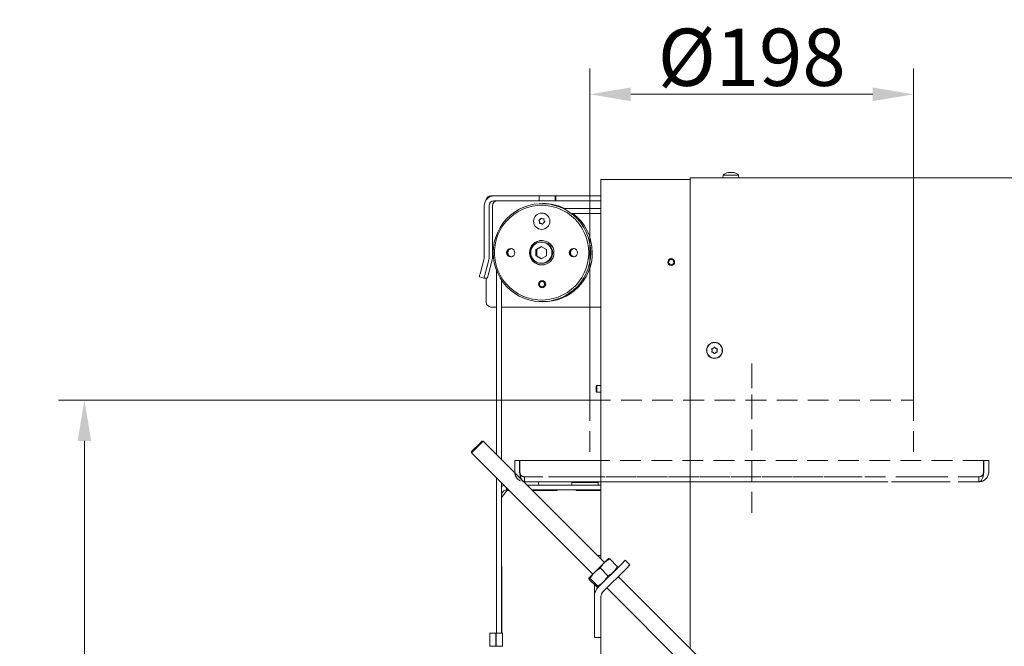
# Model space of a CAD drawing. Extents: x 712 to 3131, y 397 to 3091.
# Drawn here: x 2181 to 2783, y 2708 to 3091 of the extents above; entities that cross this region are included whole.
import ezdxf

# ---------------------------------------------------------------- set-up
doc = ezdxf.new("R2010")
doc.units = 0
doc.header["$LTSCALE"] = 5
doc.linetypes.add('HIDDEN', pattern=[1.905, 1.27, -0.635])
doc.layers.add('Bemaßungen(Brunner)', color=7, linetype='Continuous', lineweight=25)
doc.layers.add('SLD-0', color=7, linetype='Continuous')
doc.styles.add('Brunner 2014', font='arial.ttf', dxfattribs={"height": 35})
doc.dimstyles.new('Brunner 2014', dxfattribs={"dimscale": 5, "dimtxt": 35, "dimasz": 5, "dimexe": 3.175, "dimexo": 0, "dimgap": 0.762, "dimtad": 1, "dimdec": 0, "dimrnd": 1e-08, "dimtxsty": 'Brunner 2014', "dimcen": 0.09, "dimdle": 10, "dimclrd": 7, "dimclre": 7, "dimclrt": 7, "dimadec": 1, "dimazin": 2, "dimtfac": 0.666667, "dimtdec": 0, "dimtmove": 0, "dimatfit": 3, "dimldrblk": 'Filled-1', "dimfxl": 1, "dimtolj": 1, "dimlwd": 5, "dimlwe": 5, "dimarcsym": 0})

# ---------------------------------------------------------------- blocks, each defined once
blk = doc.blocks.new('*D45')
at = {"layer": 'Defpoints', "color": 0}
for p in [(2529.31, 2858.13), (2220.1, 1634.18), (2365.06, 1634.18)]:
    blk.add_point(p, dxfattribs=at)
at = {"layer": 'SLD-0', "color": 7, "linetype": 'Continuous', "lineweight": 5}
for p, q in [((2529.31, 2858.13), (2204.23, 2858.13)), ((2220.1, 2833.13), (2220.1, 1659.18)), ((2365.06, 1634.18), (2204.23, 1634.18))]:
    blk.add_line(p, q, dxfattribs=at)
at = {"layer": 'SLD-0', "color": 7}
for points in [[(2215.94, 2833.13), (2224.27, 2833.13), (2220.1, 2858.13)], [(2215.94, 1659.18), (2224.27, 1659.18), (2220.1, 1634.18)]]:
    blk.add_solid(points, dxfattribs=at)
at = {"layer": 'SLD-0', "color": 7, "lineweight": 5, "insert": (2181.15, 2346.09), "char_height": 35, "attachment_point": 2, "rotation": 90, "style": 'Brunner 2014'}
blk.add_mtext('\\A1;1224', dxfattribs=at)
blk = doc.blocks.new('Filled-1')
at = {"color": 0}
for p, q in [((0, 0), (-1, 0.167)), ((-1, 0.167), (-1, -0.167)), ((-1, 0), (0, 0)), ((-1, -0.167), (0, 0))]:
    blk.add_line(p, q, dxfattribs=at)
at = {"color": 0, "flags": 128}
blk.add_lwpolyline([(-1, -0.167), (0, 0), (-1, 0.167), (-1, -0.167)], dxfattribs=at)
at = {"color": 0}
blk.add_solid([(-1, -0.167), (0, 0), (-1, 0.167), (-1, -0.167)], dxfattribs=at)
blk = doc.blocks.new('*D127')
at = {"layer": 'Bemaßungen(Brunner)', "color": 7, "linetype": 'Continuous', "lineweight": 5, "ltscale": 2}
for p, q in [((2529.31, 2858.13), (2529.31, 3060.94)), ((2727.31, 2858.13), (2727.31, 3060.94)), ((2554.31, 3045.06), (2702.31, 3045.06))]:
    blk.add_line(p, q, dxfattribs=at)
at = {"layer": 'Bemaßungen(Brunner)', "color": 7, "linetype": 'HIDDEN', "ltscale": 2}
for points in [[(2554.31, 3049.23), (2554.31, 3040.9), (2529.31, 3045.06)], [(2702.31, 3049.23), (2702.31, 3040.9), (2727.31, 3045.06)]]:
    blk.add_solid(points, dxfattribs=at)
at = {"layer": 'Defpoints', "color": 0, "linetype": 'HIDDEN', "ltscale": 2}
for p in [(2727.31, 3045.06), (2529.31, 2858.13), (2727.31, 2858.13)]:
    blk.add_point(p, dxfattribs=at)
at = {"layer": 'Bemaßungen(Brunner)', "color": 7, "linetype": 'HIDDEN', "lineweight": 5, "ltscale": 2, "insert": (2628.31, 3067.72), "char_height": 35, "attachment_point": 5, "style": 'Brunner 2014'}
blk.add_mtext('\\A1;%%C198', dxfattribs=at)

msp = doc.modelspace()

# ---------------------------------------------------------------- linework, layer by layer
at = {"color": 7, "linetype": 'Continuous', "lineweight": 5}
for p, q in [((2590.56, 2991.98), (2590.56, 2993.98)), ((2923.56, 2993.98), (2590.56, 2993.98)), ((2610.8, 2995.61), (2610.66, 2993.98)), ((2620.31, 2995.61), (2610.8, 2995.61)), ((2614.06, 2997.32), (2614.06, 2997.32)), ((2614.07, 2997.22), (2614.07, 2997.31)), ((2614.69, 2997.32), (2614.69, 2997.32)), ((2614.93, 2997.32), (2614.93, 2997.32)), ((2615.42, 2997.32), (2615.42, 2997.32)), ((2615.56, 2997.23), (2615.85, 2997.29)), ((2616.42, 2997.32), (2616.42, 2997.32)), ((2617.05, 2997.32), (2617.05, 2997.32)), ((2617.05, 2997.31), (2617.05, 2997.32)), ((2620.46, 2993.98), (2620.31, 2995.61)), ((2536.06, 2992.98), (2536.06, 2762.98)), ((2542.06, 2992.98), (2536.06, 2992.98)), ((2590.56, 2992.98), (2542.06, 2992.98)), ((2590.56, 2991.98), (2590.56, 2706.4)), ((2470.66, 2982.98), (2468.78, 2982.98)), ((2498.2, 2982.98), (2470.66, 2982.98)), ((2498.2, 2979.98), (2498.2, 2982.98)), ((2498.2, 2982.98), (2508.14, 2982.98)), ((2508.14, 2979.98), (2508.14, 2982.98)), ((2508.14, 2982.98), (2508.46, 2982.98)), ((2508.46, 2979.98), (2508.46, 2982.98)), ((2536.06, 2982.98), (2508.46, 2982.98)), ((2464.7, 2976.98), (2464.7, 2945.37)), ((2464.7, 2976.98), (2464.7, 2945.37)), ((2467.68, 2976.98), (2467.68, 2945.37)), ((2469.77, 2976.98), (2469.77, 2945.37)), ((2498.2, 2979.98), (2470.66, 2979.98)), ((2498.2, 2979.98), (2508.14, 2979.98)), ((2508.14, 2979.98), (2508.46, 2979.98)), ((2536.06, 2979.98), (2508.46, 2979.98)), ((2499.88, 2972.48), (2499.84, 2972.48)), ((2536.06, 2975.23), (2513, 2975.23)), ((2517.89, 2972.23), (2536.06, 2972.23)), ((2499.2, 2966.1), (2498.97, 2966.1)), ((2500.38, 2965.66), (2500.39, 2965.64)), ((2500.72, 2968.86), (2500.96, 2968.86)), ((2499.84, 2962.48), (2499.88, 2962.48)), ((2499.58, 2951.98), (2496.35, 2950.11)), ((2499.81, 2951.85), (2496.8, 2950.11)), ((2500.11, 2954.73), (2499.58, 2954.73)), ((2502.82, 2950.11), (2499.58, 2951.98)), ((2496.35, 2950.11), (2496.35, 2946.35)), ((2496.8, 2950.11), (2496.35, 2950.11)), ((2496.35, 2946.35), (2499.58, 2944.48)), ((2496.8, 2946.35), (2496.35, 2946.35)), ((2496.8, 2950.11), (2496.8, 2946.35)), ((2496.8, 2946.35), (2499.81, 2944.61)), ((2499.58, 2944.48), (2502.82, 2946.35)), ((2502.82, 2946.35), (2502.82, 2950.11)), ((2464.6, 2944.6), (2462.12, 2935.32)), ((2464.6, 2944.6), (2462.12, 2935.32)), ((2467.48, 2943.82), (2465.01, 2934.54)), ((2469.57, 2943.82), (2467.1, 2934.54)), ((2499.58, 2941.73), (2500.11, 2941.73)), ((2461.81, 2933.39), (2464.69, 2932.61)), ((2461.81, 2933.39), (2464.69, 2932.61)), ((2472.2, 2937.32), (2472.2, 2824.76)), ((2464.7, 2932.61), (2464.69, 2932.61)), ((2466.37, 2932.61), (2464.7, 2932.61)), ((2465.79, 2932.61), (2465.79, 2917.98)), ((2465.79, 2932.61), (2465.79, 2917.98)), ((2475.2, 2821.76), (2475.2, 2931.54)), ((2500.76, 2931.08), (2500.11, 2931.08)), ((2500.11, 2926.88), (2500.76, 2926.88)), ((2472.2, 2914.98), (2468.78, 2914.98)), ((2472.2, 2914.98), (2472.2, 2824.76)), ((2536.06, 2914.98), (2475.2, 2914.98)), ((2604.06, 2888.48), (2604.06, 2888.48)), ((2604.81, 2889.78), (2604.81, 2889.78)), ((2604.81, 2887.18), (2604.81, 2887.18)), ((2606.31, 2889.78), (2606.31, 2889.78)), ((2606.31, 2887.18), (2606.31, 2887.18)), ((2607.06, 2888.48), (2607.06, 2888.48)), ((2533.56, 2867.08), (2533.06, 2866.58)), ((2536.06, 2867.08), (2533.56, 2867.08)), ((2533.56, 2864.98), (2533.56, 2867.08)), ((2533.06, 2864.98), (2533.06, 2866.58)), ((2533.06, 2863.38), (2533.06, 2864.98)), ((2533.06, 2863.38), (2533.56, 2862.88)), ((2533.56, 2862.88), (2533.56, 2864.98)), ((2533.56, 2862.88), (2536.06, 2862.88)), ((2456.96, 2826.56), (2462.37, 2831.97)), ((2462.97, 2831.86), (2456.96, 2825.85)), ((2462.37, 2831.97), (2463.32, 2832.93)), ((2464.03, 2832.93), (2462.97, 2831.86)), ((2464.03, 2832.93), (2463.32, 2832.93)), ((2538.2, 2758.75), (2464.03, 2832.93)), ((2456.96, 2826.56), (2456.96, 2825.85)), ((2456.96, 2825.85), (2531.13, 2751.68)), ((2483.31, 2821.13), (2486.31, 2821.13)), ((2483.31, 2821.13), (2483.31, 2814.13)), ((2486.31, 2821.13), (2486.31, 2814.13)), ((2486.48, 2814.13), (2486.48, 2821.13)), ((2536.06, 2821.13), (2486.48, 2821.13)), ((2472.2, 2810.62), (2472.2, 2715.53)), ((2472.2, 2810.62), (2472.2, 2715.53)), ((2475.2, 2715.53), (2475.2, 2807.62)), ((2536.06, 2808.13), (2489.31, 2808.13)), ((2497.81, 2808.13), (2497.81, 2806.13)), ((2518.28, 2807.63), (2518.28, 2806.13)), ((2518.28, 2807.63), (2533.21, 2807.63)), ((2522.91, 2808.13), (2522.91, 2807.63)), ((2529.71, 2807.63), (2529.71, 2808.13)), ((2533.21, 2807.63), (2534.28, 2807.63)), ((2534.28, 2806.13), (2534.28, 2807.63)), ((2478.31, 2803.13), (2478.31, 2804.51)), ((2478.31, 2803.13), (2479.69, 2803.13)), ((2478.64, 2802.8), (2480.02, 2802.8)), ((2490.83, 2806.13), (2536.06, 2806.13)), ((2493.83, 2803.13), (2536.06, 2803.13)), ((2494.16, 2802.8), (2509.36, 2802.8)), ((2509.36, 2802.8), (2509.36, 2803.13)), ((2520.86, 2803.13), (2520.86, 2802.8)), ((2520.86, 2802.8), (2536.06, 2802.8)), ((2523.13, 2802.8), (2523.13, 2803.13)), ((2529.42, 2802.8), (2529.42, 2803.13)), ((2532.57, 2802.8), (2532.57, 2803.13)), ((2475.31, 2800.13), (2475.2, 2800.13)), ((2475.31, 2800.13), (2475.31, 2715.53)), ((2475.46, 2715.53), (2475.31, 2797.25)), ((2538.09, 2758.64), (2532.1, 2752.65)), ((2536.06, 2762.98), (2533.98, 2762.98)), ((2536.06, 2762.98), (2536.06, 2760.9)), ((2538.09, 2758.64), (2540.67, 2761.22)), ((2541.48, 2760.96), (2546.06, 2756.37)), ((2550.91, 2760.14), (2548.78, 2758.02)), ((2553.73, 2757.31), (2550.91, 2760.14)), ((2532.1, 2752.65), (2528.68, 2749.23)), ((2534.4, 2743.64), (2548.78, 2758.02)), ((2535.77, 2755.25), (2540.36, 2750.67)), ((2537.23, 2740.81), (2551.61, 2755.19)), ((2551.61, 2755.19), (2553.73, 2757.31)), ((2528.93, 2748.41), (2533.51, 2743.82)), ((2529.5, 2748.98), (2534.08, 2744.39)), ((2869.56, 2427.4), (2546.69, 2750.27)), ((2532.06, 2745.28), (2532.06, 2737.98)), ((2534.4, 2743.64), (2534.33, 2743.57)), ((2539.62, 2743.2), (2862.49, 2420.33)), ((2532.06, 2737.98), (2532.06, 2715.98)), ((2536.06, 2737.98), (2536.06, 2715.98)), ((2468.07, 2715.53), (2468.07, 2707.53)), ((2468.07, 2715.53), (2468.07, 2707.53)), ((2468.07, 2715.53), (2471.74, 2715.53)), ((2471.74, 2707.53), (2471.74, 2715.53)), ((2471.74, 2715.53), (2471.89, 2715.53)), ((2471.89, 2707.53), (2471.89, 2715.53)), ((2471.89, 2715.53), (2475.85, 2715.53)), ((2475.85, 2707.53), (2475.85, 2715.53)), ((2532.06, 2715.98), (2532.06, 2712.98)), ((2536.06, 2712.98), (2532.06, 2712.98)), ((2536.06, 2712.98), (2536.06, 2715.98)), ((2536.06, 2712.98), (2536.06, 2410.53)), ((2468.07, 2707.53), (2471.74, 2707.53)), ((2471.74, 2707.53), (2471.89, 2707.53)), ((2471.89, 2707.53), (2475.85, 2707.53))]:
    msp.add_line(p, q, dxfattribs=at)
at = {"color": 7, "linetype": 'HIDDEN', "lineweight": 5, "ltscale": 2}
for p, q in [((2628.31, 2880.53), (2628.31, 2858.13)), ((2529.31, 2858.13), (2529.31, 2821.13)), ((2529.31, 2858.13), (2727.31, 2858.13)), ((2727.31, 2858.13), (2727.31, 2821.13)), ((2770.13, 2821.13), (2536.06, 2821.13)), ((2770.13, 2821.13), (2770.13, 2814.13)), ((2770.31, 2814.13), (2770.31, 2821.13)), ((2773.31, 2821.13), (2770.31, 2821.13)), ((2773.31, 2821.13), (2770.31, 2821.13)), ((2773.31, 2814.13), (2773.31, 2821.13)), ((2773.31, 2814.13), (2773.31, 2821.13)), ((2767.31, 2811.13), (2489.31, 2811.13)), ((2489.31, 2808.13), (2767.31, 2808.13)), ((2503.95, 2811.13), (2685.29, 2811.13)), ((2685.29, 2811.13), (2503.95, 2811.13)), ((2503.95, 2808.13), (2685.29, 2808.13)), ((2685.29, 2808.13), (2503.95, 2808.13)), ((2684.59, 2808.13), (2504.48, 2808.13)), ((2683.68, 2808.13), (2506.47, 2808.13)), ((2767.31, 2808.13), (2536.06, 2808.13)), ((2628.4, 2808.13), (2683.68, 2808.13)), ((2628.41, 2808.13), (2684.59, 2808.13)), ((2694.76, 2811.13), (2683.68, 2811.13)), ((2683.68, 2811.13), (2694.76, 2811.13)), ((2684.59, 2811.13), (2683.68, 2811.13)), ((2684.59, 2808.13), (2683.68, 2808.13)), ((2684.29, 2811.13), (2685.29, 2811.13)), ((2694.68, 2811.13), (2684.29, 2811.13)), ((2684.29, 2808.13), (2685.29, 2808.13)), ((2694.68, 2808.13), (2684.29, 2808.13)), ((2684.59, 2811.13), (2695.85, 2811.13)), ((2695.85, 2811.13), (2684.59, 2811.13)), ((2695.68, 2811.13), (2694.68, 2811.13)), ((2695.68, 2808.13), (2694.68, 2808.13)), ((2694.76, 2811.13), (2695.85, 2811.13)), ((2694.76, 2808.13), (2750.26, 2808.13)), ((2694.76, 2808.13), (2695.85, 2808.13)), ((2695.68, 2808.13), (2752.76, 2808.13)), ((2695.85, 2808.13), (2752.26, 2808.13)), ((2739.31, 2811.13), (2721.35, 2811.13)), ((2739.31, 2811.13), (2721.35, 2811.13)), ((2739.31, 2808.13), (2721.35, 2808.13)), ((2739.31, 2808.13), (2721.35, 2808.13)), ((2767.31, 2808.13), (2767.31, 2811.13))]:
    msp.add_line(p, q, dxfattribs=at)
at = {"color": 7, "linetype": 'HIDDEN', "lineweight": 5}
for p, q in [((2483.31, 2821.13), (2486.31, 2821.13)), ((2483.31, 2814.13), (2483.31, 2821.13)), ((2486.31, 2814.13), (2486.31, 2821.13)), ((2486.48, 2814.13), (2486.48, 2821.13)), ((2489.31, 2808.13), (2489.31, 2811.13)), ((2503.95, 2811.13), (2505.95, 2811.13)), ((2503.95, 2808.13), (2505.95, 2808.13)), ((2504.48, 2811.13), (2504.31, 2811.13)), ((2506.47, 2811.13), (2504.48, 2811.13)), ((2504.48, 2808.13), (2628.31, 2808.13)), ((2506.47, 2808.13), (2504.48, 2808.13)), ((2506.47, 2811.13), (2506.31, 2811.13)), ((2506.47, 2808.13), (2628.31, 2808.13)), ((2535.31, 2811.13), (2517.35, 2811.13)), ((2535.31, 2811.13), (2517.35, 2811.13)), ((2535.31, 2808.13), (2517.35, 2808.13)), ((2535.31, 2808.13), (2517.35, 2808.13)), ((2628.41, 2808.13), (2628.4, 2808.13))]:
    msp.add_line(p, q, dxfattribs=at)
at = {"color": 7, "linetype": 'Continuous', "lineweight": 5, "flags": 128}
for points in [[(2529.83, 2948.23), (2529.65, 2951.47), (2529.13, 2954.68), (2528.27, 2957.81), (2527.07, 2960.83), (2525.56, 2963.7), (2523.74, 2966.38), (2521.65, 2968.86), (2519.31, 2971.09), (2516.74, 2973.06), (2513.97, 2974.73), (2511.04, 2976.1), (2507.97, 2977.14), (2504.82, 2977.83), (2501.61, 2978.19), (2498.38, 2978.19), (2495.17, 2977.83), (2492.01, 2977.14), (2488.95, 2976.1), (2486.02, 2974.73), (2483.25, 2973.06), (2480.68, 2971.09), (2478.33, 2968.86), (2476.24, 2966.38), (2474.43, 2963.7), (2472.91, 2960.83), (2471.72, 2957.81), (2470.85, 2954.68), (2470.33, 2951.47), (2470.16, 2948.23), (2470.33, 2944.99), (2470.85, 2941.78), (2471.72, 2938.65), (2472.91, 2935.63), (2474.43, 2932.76), (2476.24, 2930.07), (2478.33, 2927.6), (2480.68, 2925.36), (2483.25, 2923.4), (2486.02, 2921.72), (2488.95, 2920.36), (2492.01, 2919.32), (2495.17, 2918.62), (2498.38, 2918.27), (2501.61, 2918.27), (2504.82, 2918.62), (2507.97, 2919.32), (2511.04, 2920.36), (2513.97, 2921.72), (2516.74, 2923.4), (2519.31, 2925.36), (2521.65, 2927.6), (2523.74, 2930.07), (2525.56, 2932.76), (2527.07, 2935.63), (2528.27, 2938.65), (2529.13, 2941.78), (2529.65, 2944.99), (2529.83, 2948.23)], [(2528.65, 2948.23), (2528.48, 2951.42), (2527.95, 2954.57), (2527.09, 2957.65), (2525.89, 2960.61), (2524.38, 2963.42), (2522.57, 2966.04), (2520.48, 2968.45), (2518.15, 2970.62), (2515.59, 2972.51), (2512.83, 2974.1), (2509.92, 2975.39), (2506.89, 2976.34), (2503.77, 2976.95), (2500.61, 2977.22), (2497.43, 2977.13), (2494.28, 2976.69), (2491.2, 2975.91), (2488.23, 2974.79), (2485.39, 2973.34), (2482.73, 2971.6), (2480.28, 2969.57), (2478.06, 2967.28), (2476.11, 2964.75), (2474.45, 2962.03), (2473.09, 2959.14), (2472.06, 2956.12), (2471.36, 2953), (2471.01, 2949.83), (2471.01, 2946.63), (2471.36, 2943.46), (2472.06, 2940.34), (2473.09, 2937.32), (2474.45, 2934.43), (2476.11, 2931.71), (2478.06, 2929.18), (2480.28, 2926.89), (2482.73, 2924.86), (2485.39, 2923.11), (2488.23, 2921.67), (2491.2, 2920.55), (2494.28, 2919.77), (2497.43, 2919.33), (2500.61, 2919.24), (2503.77, 2919.5), (2506.89, 2920.12), (2509.92, 2921.07), (2512.83, 2922.35), (2515.59, 2923.95), (2518.15, 2925.84), (2520.48, 2928.01), (2522.57, 2930.42), (2524.38, 2933.04), (2525.89, 2935.85), (2527.09, 2938.81), (2527.95, 2941.89), (2528.48, 2945.04), (2528.65, 2948.23)], [(2500.11, 2954.73), (2500.86, 2954.69), (2502.32, 2954.34), (2503.66, 2953.66), (2504.81, 2952.69), (2505.7, 2951.48), (2506.3, 2950.09), (2506.56, 2948.61), (2506.47, 2947.1), (2506.04, 2945.65), (2505.29, 2944.35), (2504.26, 2943.25), (2503.01, 2942.42), (2501.6, 2941.9), (2500.11, 2941.73), (2500.11, 2941.73)], [(2500.21, 2931.18), (2499.48, 2931.01), (2499.19, 2930.87)], [(2499.19, 2927.09), (2499.48, 2926.95), (2500.21, 2926.78)]]:
    msp.add_lwpolyline(points, dxfattribs=at)
at = {"color": 7, "linetype": 'Continuous', "lineweight": 5}
for centre, radius in [((2499.86, 2967.46), 4.98), ((2499.87, 2948.22), 7.49), ((2499.61, 2948.25), 6.49), ((2480.95, 2948.23), 2.55), ((2519.26, 2948.23), 2.55), ((2579.06, 2942.48), 2.1), ((2579.06, 2942.48), 1.6), ((2500.1, 2928.98), 2.2), ((2500.1, 2928.98), 2.1), ((2500.05, 2928.98), 1.6), ((2605.56, 2888.48), 4.9), ((2605.56, 2888.48), 4.76)]:
    msp.add_circle(centre, radius, dxfattribs=at)
for centre, radius, start, end in [((2615.56, 2990.48), 7, 102.61101, 132.80935), ((2615.56, 2990.48), 7, 102.33121, 102.61101), ((2615.56, 2990.48), 7, 77.36387, 77.6434), ((2615.56, 2990.48), 7, 47.19065, 77.36387), ((2470.68, 2977), 5.98, 90.1578, 180.15693), ((2468.78, 2979.99), 2.99, 90.13832, 169.9611), ((2470.67, 2976.99), 2.99, 90.1578, 180.15693), ((2472.76, 2976.99), 2.99, 90.1578, 180.15693), ((2500.95, 2948.53), 29.7, 64.02656, 90.92048), ((2499.42, 2969.15), 0.198, 48.74798, 160.33114), ((2499.65, 2969.15), 0.2, 125.89705, 160.17676), ((2500.73, 2970.65), 1.79, 228.71184, 254.37687), ((2499.86, 2967.48), 5, 270.2241, 89.7759), ((2500.73, 2948.25), 30.05, 359.95621, 52.92252), ((2498.19, 2967.94), 0.2, 109.16778, 219.92081), ((2496.65, 2966.66), 1.8, 14.37301, 39.87668), ((2497.54, 2969.82), 1.79, 288.99137, 314.64003), ((2498.42, 2967.94), 0.2, 109.16778, 219.92081), ((2496.89, 2966.66), 1.8, 14.37301, 39.87668), ((2497.78, 2969.82), 1.79, 288.99137, 314.64003), ((2496.65, 2966.66), 1.81, 348.9415, 14.39215), ((2498.62, 2966.27), 0.199, 168.72913, 279.88273), ((2496.88, 2966.66), 1.81, 348.9415, 14.39215), ((2498.85, 2966.27), 0.2, 168.85188, 244.34502), ((2498.97, 2964.32), 1.78, 74.3762, 100.0991), ((2497.53, 2969.83), 1.8, 314.63027, 340.15908), ((2497.77, 2969.83), 1.8, 314.63027, 340.15908), ((2499.2, 2964.32), 1.78, 74.37737, 89.99866), ((2498.96, 2964.31), 1.79, 48.71184, 74.37687), ((2499.2, 2964.31), 1.79, 48.71184, 74.37687), ((2500.27, 2965.81), 0.198, 228.74798, 340.33114), ((2500.72, 2970.64), 1.78, 254.3762, 280.0991), ((2502.16, 2965.13), 1.8, 134.63251, 160.15907), ((2502.15, 2965.14), 1.79, 108.99138, 134.64228), ((2500.96, 2970.64), 1.78, 270.00005, 276.45191), ((2501.07, 2968.69), 0.199, 348.72913, 99.88273), ((2503.04, 2968.3), 1.81, 168.9415, 194.39215), ((2503.04, 2968.3), 1.8, 194.37301, 219.87668), ((2501.5, 2967.02), 0.2, 289.16778, 39.92081), ((2500.14, 2948.23), 7.5, 90.23934, 269.76066), ((2461.68, 2945.37), 3.02, 345.08015, 0.00109), ((2461.65, 2945.37), 6.03, 345.08015, 0.00109), ((2463.74, 2945.37), 6.03, 345.08015, 0.00109), ((2481.18, 2948.23), 2.55, 92.6153, 267.3847), ((2481.5, 2948.23), 2.55, 96.16635, 263.83365), ((2481.71, 2948.23), 2.55, 98.54506, 261.45494), ((2500.88, 2948.14), 29.91, 269.21709, 0.1757), ((2519.47, 2948.23), 2.55, 92.61529, 267.38471), ((2519.79, 2948.23), 2.55, 96.16635, 263.83365), ((2519.99, 2948.24), 2.54, 98.46469, 180.1411), ((2519.99, 2948.22), 2.54, 179.8589, 261.53531), ((2466.67, 2933.6), 4.86, 159.23709, 182.45174), ((2466.67, 2933.6), 4.86, 159.23709, 182.45174), ((2469.34, 2932.87), 4.65, 158.85682, 183.15647), ((2461.56, 2935.52), 5.62, 328.89182, 350.02652), ((2468.79, 2917.97), 2.99, 179.84307, 269.8422), ((2489.31, 2814.13), 6, 180, 184.77812), ((2489.31, 2814.13), 3, 180, 202.53706), ((2489.31, 2814.13), 6, 265.22188, 270), ((2540.06, 2737.98), 8, 135, 180), ((2540.06, 2737.98), 4, 135, 180)]:
    msp.add_arc(centre, radius, start, end, dxfattribs=at)
at = {"color": 7, "linetype": 'HIDDEN', "lineweight": 5}
for radius, start, end in [(6, 180, 270), (6, 184.77812, 265.22188), (3, 180, 270), (3, 202.53706, 270)]:
    msp.add_arc((2489.31, 2814.13), radius, start, end, dxfattribs=at)
at = {"color": 7, "linetype": 'HIDDEN', "lineweight": 5, "ltscale": 2}
for radius in [3, 6]:
    msp.add_arc((2767.31, 2814.13), radius, 270, 360, dxfattribs=at)
at = {"color": 7, "linetype": 'Continuous', "lineweight": 5}
for start_param, end_param in [(1.570796, 2.487195), (2.916388, 3.141593)]:
    msp.add_ellipse((2489.31, 2814.13), major_axis=(0, 6), ratio=0.470537, start_param=start_param, end_param=end_param, dxfattribs=at)
at = {"color": 7, "linetype": 'HIDDEN', "lineweight": 5}
for major_axis, ratio, start_param, end_param in [((0, 3), 0.941074, 1.570796, 3.141593), ((0, 3), 0.941074, 1.570796, 3.141593), ((0, 6), 0.470537, 1.570796, 3.141593), ((0, 6), 0.470537, 2.487195, 2.916388)]:
    msp.add_ellipse((2489.31, 2814.13), major_axis=major_axis, ratio=ratio, start_param=start_param, end_param=end_param, dxfattribs=at)
at = {"color": 7, "linetype": 'HIDDEN', "lineweight": 5, "ltscale": 2}
for major_axis, ratio in [((0, 6), 0.470537), ((0, 3), 0.941074), ((0, 3), 0.941074), ((0, 6), 0.470537)]:
    msp.add_ellipse((2767.31, 2814.13), major_axis=major_axis, ratio=ratio, start_param=3.141593, end_param=4.712389, dxfattribs=at)
at = {"color": 7, "linetype": 'Continuous', "lineweight": 5}
for points, knots in [([(2614.15, 2997.23), (2614.12, 2997.23), (2614.08, 2997.22), (2614.02, 2997.21), (2613.97, 2997.21), (2613.95, 2997.21), (2613.94, 2997.22), (2613.95, 2997.23), (2613.96, 2997.23)], [0, 0, 0, 0, 0.173602, 0.347939, 0.518483, 0.685896, 0.853576, 1, 1, 1, 1]), ([(2613.96, 2997.23), (2614.01, 2997.26), (2614.08, 2997.31), (2614.07, 2997.32), (2614.06, 2997.32)], [0, 0, 0, 0, 0.687999, 1, 1, 1, 1]), ([(2614.93, 2997.32), (2614.75, 2997.31), (2614.49, 2997.3), (2614.23, 2997.25), (2614.15, 2997.23)], [0, 0, 0, 0, 0.687868, 1, 1, 1, 1]), ([(2615.56, 2997.23), (2615.43, 2997.26), (2615.24, 2997.31), (2615, 2997.32), (2614.93, 2997.32)], [0, 0, 0, 0, 0.687973, 1, 1, 1, 1]), ([(2615.88, 2997.23), (2615.87, 2997.23), (2615.85, 2997.22), (2615.79, 2997.21), (2615.72, 2997.21), (2615.66, 2997.21), (2615.6, 2997.22), (2615.57, 2997.23), (2615.56, 2997.23)], [0, 0, 0, 0, 0.173655, 0.347991, 0.518533, 0.685946, 0.853626, 1, 1, 1, 1]), ([(2616.42, 2997.32), (2616.28, 2997.31), (2616.07, 2997.3), (2615.93, 2997.25), (2615.88, 2997.23)], [0, 0, 0, 0, 0.6878291, 1, 1, 1, 1]), ([(2617.16, 2997.23), (2616.98, 2997.26), (2616.72, 2997.31), (2616.49, 2997.32), (2616.42, 2997.32)], [0, 0, 0, 0, 0.6879474, 1, 1, 1, 1]), ([(2617.05, 2997.32), (2617.08, 2997.31), (2617.13, 2997.3), (2617.26, 2997.25), (2617.3, 2997.23)], [0, 0, 0, 0, 0.687831, 1, 1, 1, 1]), ([(2617.3, 2997.23), (2617.3, 2997.23), (2617.32, 2997.22), (2617.33, 2997.21), (2617.31, 2997.21), (2617.27, 2997.21), (2617.21, 2997.22), (2617.17, 2997.23), (2617.16, 2997.23)], [0, 0, 0, 0, 0.173551, 0.347889, 0.518434, 0.685848, 0.853527, 1, 1, 1, 1]), ([(2603.88, 2889.26), (2603.87, 2889.28), (2603.86, 2889.32), (2603.86, 2889.39), (2603.89, 2889.45), (2603.93, 2889.5), (2603.99, 2889.53), (2604.03, 2889.54), (2604.04, 2889.54)], [0, 0, 0, 0, 0.173602, 0.347939, 0.518483, 0.685896, 0.853576, 1, 1, 1, 1]), ([(2604.05, 2887.42), (2604.02, 2887.42), (2603.98, 2887.43), (2603.92, 2887.47), (2603.88, 2887.52), (2603.86, 2887.58), (2603.86, 2887.65), (2603.87, 2887.68), (2603.88, 2887.7)], [0, 0, 0, 0, 0.1736553, 0.3479906, 0.518533, 0.6859457, 0.8536264, 1, 1, 1, 1]), ([(2604.06, 2888.48), (2604.04, 2888.67), (2604.02, 2888.94), (2603.91, 2889.18), (2603.88, 2889.26)], [0, 0, 0, 0, 0.6878685, 1, 1, 1, 1]), ([(2603.88, 2887.7), (2603.95, 2887.87), (2604.04, 2888.12), (2604.05, 2888.39), (2604.06, 2888.48)], [0, 0, 0, 0, 0.687973, 1, 1, 1, 1]), ([(2604.04, 2889.54), (2604.23, 2889.57), (2604.49, 2889.61), (2604.73, 2889.74), (2604.81, 2889.78)], [0, 0, 0, 0, 0.6879986, 1, 1, 1, 1]), ([(2604.81, 2887.18), (2604.64, 2887.26), (2604.39, 2887.38), (2604.13, 2887.41), (2604.05, 2887.42)], [0, 0, 0, 0, 0.687829, 1, 1, 1, 1]), ([(2604.81, 2889.78), (2604.96, 2889.88), (2605.18, 2890.04), (2605.34, 2890.25), (2605.39, 2890.32)], [0, 0, 0, 0, 0.687831, 1, 1, 1, 1]), ([(2605.39, 2886.64), (2605.28, 2886.78), (2605.11, 2886.99), (2604.88, 2887.14), (2604.81, 2887.18)], [0, 0, 0, 0, 0.6879474, 1, 1, 1, 1]), ([(2605.39, 2890.32), (2605.4, 2890.34), (2605.43, 2890.37), (2605.49, 2890.4), (2605.56, 2890.41), (2605.63, 2890.4), (2605.68, 2890.37), (2605.71, 2890.33), (2605.72, 2890.32)], [0, 0, 0, 0, 0.173551, 0.347889, 0.518434, 0.685848, 0.853527, 1, 1, 1, 1]), ([(2605.72, 2886.64), (2605.71, 2886.62), (2605.68, 2886.59), (2605.62, 2886.56), (2605.55, 2886.55), (2605.49, 2886.56), (2605.43, 2886.59), (2605.4, 2886.62), (2605.39, 2886.64)], [0, 0, 0, 0, 0.173551, 0.347889, 0.518434, 0.685848, 0.853527, 1, 1, 1, 1]), ([(2605.72, 2890.32), (2605.84, 2890.18), (2606, 2889.97), (2606.23, 2889.82), (2606.31, 2889.78)], [0, 0, 0, 0, 0.687947, 1, 1, 1, 1]), ([(2606.31, 2887.18), (2606.15, 2887.07), (2605.93, 2886.92), (2605.77, 2886.71), (2605.72, 2886.64)], [0, 0, 0, 0, 0.687831, 1, 1, 1, 1]), ([(2606.31, 2889.78), (2606.47, 2889.7), (2606.72, 2889.58), (2606.98, 2889.55), (2607.07, 2889.54)], [0, 0, 0, 0, 0.6878291, 1, 1, 1, 1]), ([(2607.07, 2887.42), (2606.89, 2887.39), (2606.62, 2887.35), (2606.38, 2887.22), (2606.31, 2887.18)], [0, 0, 0, 0, 0.6879986, 1, 1, 1, 1]), ([(2607.23, 2889.26), (2607.17, 2889.09), (2607.07, 2888.84), (2607.06, 2888.56), (2607.06, 2888.48)], [0, 0, 0, 0, 0.6879732, 1, 1, 1, 1]), ([(2607.06, 2888.48), (2607.07, 2888.29), (2607.09, 2888.02), (2607.2, 2887.78), (2607.23, 2887.7)], [0, 0, 0, 0, 0.687868, 1, 1, 1, 1]), ([(2607.07, 2889.54), (2607.09, 2889.54), (2607.13, 2889.53), (2607.19, 2889.49), (2607.23, 2889.44), (2607.25, 2889.38), (2607.25, 2889.31), (2607.24, 2889.28), (2607.23, 2889.26)], [0, 0, 0, 0, 0.173655, 0.347991, 0.518533, 0.685946, 0.853626, 1, 1, 1, 1]), ([(2607.23, 2887.7), (2607.24, 2887.68), (2607.26, 2887.64), (2607.25, 2887.57), (2607.23, 2887.51), (2607.18, 2887.46), (2607.13, 2887.43), (2607.09, 2887.42), (2607.07, 2887.42)], [0, 0, 0, 0, 0.1736021, 0.347939, 0.5184828, 0.6858959, 0.8535759, 1, 1, 1, 1]), ([(2476.95, 2805.86), (2476.63, 2805.83), (2475.97, 2805.76), (2475.46, 2805.34), (2475.2, 2805.13)], [0, 0, 0, 0, 0.496796, 1, 1, 1, 1]), ([(2535.77, 2755.25), (2536.09, 2755.86), (2536.72, 2757.1), (2537.63, 2758.12), (2538.09, 2758.64)], [0, 0, 0, 0, 0.495458, 1, 1, 1, 1]), ([(2538.09, 2758.64), (2538.16, 2758.71), (2538.67, 2759.21), (2539.76, 2760.06), (2540.9, 2760.66), (2541.48, 2760.96)], [0, 0, 0, 0, 0.070088, 0.530783, 1, 1, 1, 1]), ([(2541.48, 2760.96), (2541.28, 2761.06), (2540.89, 2761.27), (2540.73, 2761.23), (2540.66, 2761.21)], [0, 0, 0, 0, 0.495458, 1, 1, 1, 1]), ([(2529.5, 2748.98), (2530.05, 2749.95), (2530.79, 2751.27), (2531.83, 2752.36), (2532.1, 2752.65)], [0, 0, 0, 0, 0.735329, 1, 1, 1, 1]), ([(2532.1, 2752.65), (2532.95, 2753.38), (2534.1, 2754.36), (2535.44, 2755.07), (2535.77, 2755.25)], [0, 0, 0, 0, 0.747436, 1, 1, 1, 1]), ([(2543.75, 2752.98), (2543.68, 2752.92), (2543.16, 2752.41), (2542.08, 2751.56), (2540.93, 2750.97), (2540.36, 2750.67)], [0, 0, 0, 0, 0.070088, 0.530783, 1, 1, 1, 1]), ([(2546.06, 2756.37), (2545.75, 2755.76), (2545.12, 2754.52), (2544.21, 2753.5), (2543.75, 2752.98)], [0, 0, 0, 0, 0.495458, 1, 1, 1, 1]), ([(2546.31, 2755.55), (2546.32, 2755.56), (2546.37, 2755.61), (2546.35, 2755.83), (2546.16, 2756.19), (2546.06, 2756.37)], [0, 0, 0, 0, 0.070088, 0.530783, 1, 1, 1, 1]), ([(2528.93, 2748.41), (2528.83, 2748.6), (2528.62, 2749), (2528.66, 2749.15), (2528.68, 2749.23)], [0, 0, 0, 0, 0.495458, 1, 1, 1, 1]), ([(2528.68, 2749.23), (2528.68, 2749.23), (2528.74, 2749.28), (2528.95, 2749.26), (2529.32, 2749.07), (2529.5, 2748.98)], [0, 0, 0, 0, 0.070088, 0.530783, 1, 1, 1, 1]), ([(2537.76, 2746.99), (2537.47, 2746.72), (2536.38, 2745.69), (2535.05, 2744.94), (2534.08, 2744.39)], [0, 0, 0, 0, 0.264671, 1, 1, 1, 1]), ([(2540.36, 2750.67), (2540.18, 2750.33), (2539.47, 2748.99), (2538.49, 2747.85), (2537.76, 2746.99)], [0, 0, 0, 0, 0.252564, 1, 1, 1, 1]), ([(2534.33, 2743.57), (2534.33, 2743.57), (2534.27, 2743.52), (2534.06, 2743.54), (2533.7, 2743.73), (2533.51, 2743.82)], [0, 0, 0, 0, 0.070088, 0.530783, 1, 1, 1, 1]), ([(2534.08, 2744.39), (2534.19, 2744.2), (2534.4, 2743.8), (2534.35, 2743.65), (2534.33, 2743.57)], [0, 0, 0, 0, 0.495458, 1, 1, 1, 1])]:
    msp.add_open_spline(points, degree=3, knots=knots, dxfattribs=at)
for points in [[(2478.64, 2802.8), (2478, 2802.07), (2476.72, 2800.62), (2475.77, 2799.18), (2475.3, 2798.46)], [(2478.31, 2803.13), (2477.91, 2803.08), (2477.13, 2802.99), (2476.14, 2802.3), (2475.44, 2801.31), (2475.35, 2800.52), (2475.31, 2800.13)]]:
    msp.add_open_spline(points, degree=3, dxfattribs=at)
at = {"layer": 'SLD-0', "color": 7, "linetype": 'HIDDEN', "lineweight": 5, "ltscale": 2}
msp.add_line((2628.31, 2878.13), (2628.31, 2788.13), dxfattribs=at)

# ---------------------------------------------------------------- dimensions: what is measured, and where the dimension line sits
at = {"layer": 'Bemaßungen(Brunner)', "linetype": 'HIDDEN', "lineweight": 5, "ltscale": 2}
dim = msp.add_linear_dim(base=(2727.31, 3045.06), p1=(2529.31, 2858.13), p2=(2727.31, 2858.13), text='%%C<>', dimstyle='Brunner 2014', dxfattribs=at)
dim.commit()
dim.dimension.update_dxf_attribs({"geometry": '*D127', "text_midpoint": (2628.31, 3067.72)})
at = {"layer": 'SLD-0', "lineweight": 5}
dim = msp.add_linear_dim(base=(2220.1, 1634.18), p1=(2529.31, 2858.13), p2=(2365.06, 1634.18), angle=90, dimstyle='Brunner 2014', dxfattribs=at)
dim.commit()
dim.dimension.update_dxf_attribs({"geometry": '*D45', "text_midpoint": (2220.1, 2346.09), "dimtype": 160})

doc.saveas('drawing.dxf')
